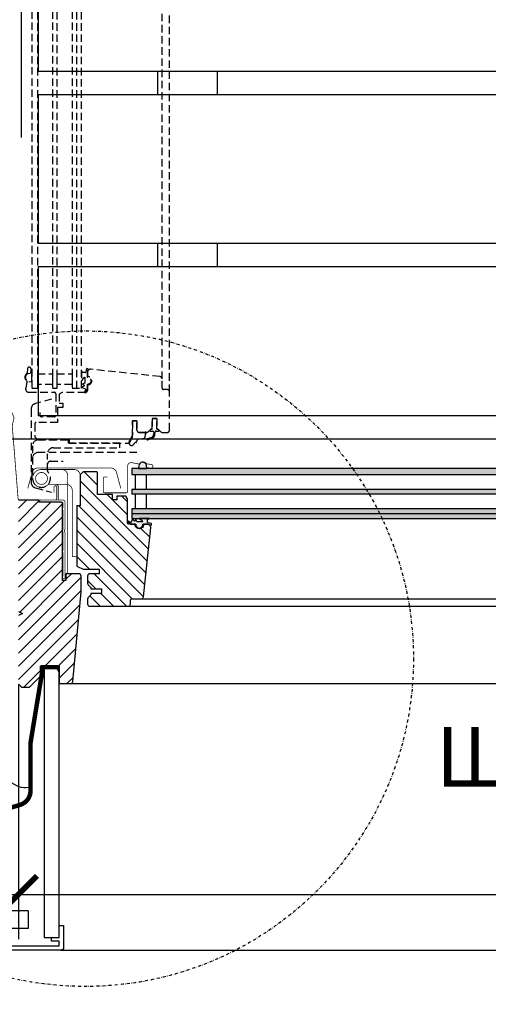
# Model space of a CAD drawing. Units: millimetres. Extents: x -95 to 18168, y -117 to 9103.
# Drawn here: x 4897 to 5211, y 615 to 1276 of the extents above; entities that cross this region are included whole.
import ezdxf

# ---------------------------------------------------------------- set-up
doc = ezdxf.new("R2010")
doc.units = ezdxf.units.MM
doc.header["$LTSCALE"] = 20
doc.header["$MEASUREMENT"] = 0
doc.header["$PDMODE"] = 1
for name, pattern in [('DASHDOT', [1, 0.5, -0.25, 0, -0.25]), ('DASHED', [0.75, 0.5, -0.25]), ('VERDECKT', [0.375, 0.25, -0.125])]:
    doc.linetypes.add(name, pattern=pattern)
doc.layers.get('0').update_dxf_attribs({"plot": 0})
for name, color, linetype in [('VELUX-1_10', 150, 'Continuous'), ('VELUX-DACH', 7, 'Continuous'), ('VELUX-DACHSCHRAFFUR', 8, 'Continuous'), ('VELUX-FENSTER', 2, 'Continuous'), ('VELUX-FENSTERFLUEGEL', 7, 'VERDECKT'), ('VELUX-FENSTERSCHRAFFUR', 8, 'Continuous'), ('VELUX-INNENFUTTER', 2, 'Continuous'), ('VELUX_HATCH', 1, 'Continuous'), ('VELUX_UNDERROOF', 3, 'DASHED')]:
    doc.layers.add(name, color=color, linetype=linetype)
doc.layers.get('0').off()
doc.styles.add('Verdana', font='verdana.ttf')
doc.dimstyles.new('Standard_Detail_M_10', dxfattribs={"dimtxt": 20, "dimasz": 25, "dimexe": 30, "dimexo": 0, "dimgap": 8, "dimtad": 1, "dimdec": 0, "dimdsep": 46, "dimtxsty": 'Verdana', "dimblk": 'ARCHTICK', "dimcen": 5, "dimdle": 30, "dimclrd": 256, "dimclre": 256, "dimclrt": 256, "dimadec": 0, "dimazin": 0, "dimtfac": 1, "dimtdec": 0, "dimtix": 1, "dimtmove": 1, "dimatfit": 3, "dimldrblk": 'ARCHTICK', "dimfxl": 1, "dimtolj": 1, "dimtzin": 0, "dimlwd": -1, "dimarcsym": 0})

# ---------------------------------------------------------------- blocks, each defined once
blk = doc.blocks.new('_ArchTick')
at = {"color": 0, "linetype": 'ByBlock', "const_width": 0.15}
blk.add_lwpolyline([(-0.5, -0.5), (0.5, 0.5)], dxfattribs=at)
blk = doc.blocks.new('*D18')
at = {"layer": 'Defpoints', "color": 0, "transparency": 16777216}
for p in [(4896.12, 830.1), (5676.12, 830.1), (5676.12, 688.92)]:
    blk.add_point(p, dxfattribs=at)
at = {"layer": 'VELUX-1_10', "lineweight": -2, "transparency": 16777216}
for p, q in [((4896.12, 830.1), (4896.12, 658.92)), ((5676.12, 830.1), (5676.12, 658.92))]:
    blk.add_line(p, q, dxfattribs=at)
at = {"layer": 'VELUX-1_10', "transparency": 16777216}
blk.add_line((4866.12, 688.92), (5706.12, 688.92), dxfattribs=at)
at = {"layer": 'VELUX-1_10', "transparency": 16777216, "xscale": 25, "yscale": 25, "zscale": 25, "rotation": 180}
blk.add_blockref('_ArchTick', (4896.12, 688.92), dxfattribs=at)
at = {"layer": 'VELUX-1_10', "transparency": 16777216, "xscale": 25, "yscale": 25, "zscale": 25}
blk.add_blockref('_ArchTick', (5676.12, 688.92), dxfattribs=at)
at = {"layer": 'VELUX-1_10', "transparency": 16777216, "insert": (5286.12, 747.83), "char_height": 20, "attachment_point": 5, "style": 'Verdana'}
blk.add_mtext('\\A1;{\\H2x;VEB  Ширина \\PB = 78см}', dxfattribs=at)
blk = doc.blocks.new('V21_VEB_65_quer_Kombi')
at = {"layer": 'VELUX-FENSTERSCHRAFFUR'}
h = blk.add_hatch(dxfattribs=at)
h.set_pattern_fill('DOTS', color=6, scale=15, angle=45)
h.set_pattern_definition([(45, (-5405.8514, 615.6154), (-0.3314563, 0.99436891), [0, -0.9375])])
h.paths.add_polyline_path([(53.35, 146.25), (53.14, 144.26), (58.74, 144.26), (58.51, 146.68, 0.810171)])
h = blk.add_hatch(dxfattribs=at)
h.set_pattern_fill('ANSI31', color=256, scale=50, angle=90, style=0)
h.set_pattern_definition([(135, (-5406.607, 615.6154), (-4.4194174, -4.4194174), [])])
edge = h.paths.add_edge_path()
edge.add_line((56.59, 106.9), (56.54, 106.9))
edge.add_arc((53.8, 106.65), 2.75, -185.21591, 5.21591, ccw=False)
edge.add_line((51.06, 106.9), (51.01, 106.9))
edge.add_line((51.01, 106.9), (47.3, 106.9))
edge.add_arc((47.3, 108.4), 1.5, 180, 270, ccw=False)
edge.add_line((45.8, 108.4), (45.8, 123.9))
edge.add_line((45.8, 123.9), (44.8, 125.9))
edge.add_line((44.8, 125.9), (38.8, 125.9))
edge.add_line((38.8, 125.9), (38.8, 123.4))
edge.add_line((38.8, 123.4), (35.8, 123.4))
edge.add_line((35.8, 123.4), (35.8, 126.9))
edge.add_line((35.8, 126.9), (25.8, 126.9))
edge.add_line((25.8, 126.9), (25.8, 141.2))
edge.add_arc((24.8, 141.2), 1, 0, 90)
edge.add_line((24.8, 142.2), (16.1, 142.2))
edge.add_line((16.1, 142.2), (14.1, 140.2))
edge.add_line((14.1, 140.2), (14.1, 119.2))
edge.add_line((14.1, 119.2), (11.8, 119.2))
edge.add_line((11.8, 119.2), (11.8, 79.44))
edge.add_arc((12.8, 79.44), 1, 180, 244.98311)
edge.add_line((12.38, 78.53), (16.1, 76.79))
edge.add_arc((16.52, 77.7), 1, 244.98311, 270)
edge.add_line((16.52, 76.7), (26.8, 76.7))
edge.add_line((26.8, 76.7), (26.8, 73.7))
edge.add_line((26.8, 73.7), (20.6, 73.7))
edge.add_arc((20.6, 72.2), 1.5, 90, 180)
edge.add_line((19.1, 72.2), (19.1, 67.32))
edge.add_arc((20.6, 67.32), 1.5, 180, 225)
edge.add_line((19.54, 66.26), (21.3, 64.5))
edge.add_line((21.3, 64.5), (21.3, 63.6))
edge.add_line((21.3, 63.6), (28.4, 63.6))
edge.add_line((28.4, 63.6), (28.4, 60.4))
edge.add_line((28.4, 60.4), (21.3, 60.4))
edge.add_line((21.3, 60.4), (21.3, 59.5))
edge.add_line((21.3, 59.5), (19.54, 57.74))
edge.add_arc((20.6, 56.68), 1.5, 135, 180)
edge.add_line((19.1, 56.68), (19.1, 53.4))
edge.add_arc((20.6, 53.4), 1.5, 180, 270)
edge.add_line((20.6, 51.9), (46.3, 51.9))
edge.add_arc((46.3, 53.4), 1.5, 270, 360)
edge.add_line((47.8, 53.4), (47.8, 55.9))
edge.add_arc((48.8, 55.9), 1, 90, 180, ccw=False)
edge.add_line((48.8, 56.9), (55.05, 56.9))
edge.add_arc((55.05, 58.4), 1.5, 270, 354)
edge.add_line((56.54, 58.24), (61.42, 104.69))
edge.add_arc((59.43, 104.9), 2, 354, 450)
edge.add_line((59.43, 106.9), (56.59, 106.9))
edge = h.paths.add_edge_path()
edge.add_line((674.34, 106.9), (674.39, 106.9))
edge.add_line((674.39, 106.9), (678.1, 106.9))
edge.add_arc((678.1, 108.4), 1.5, 270, 360)
edge.add_line((679.6, 108.4), (679.6, 123.9))
edge.add_line((679.6, 123.9), (680.6, 125.9))
edge.add_line((680.6, 125.9), (686.6, 125.9))
edge.add_line((686.6, 125.9), (686.6, 123.4))
edge.add_line((686.6, 123.4), (689.6, 123.4))
edge.add_line((689.6, 123.4), (689.6, 126.9))
edge.add_line((689.6, 126.9), (699.6, 126.9))
edge.add_line((699.6, 126.9), (699.6, 141.2))
edge.add_arc((700.6, 141.2), 1, 90, 180, ccw=False)
edge.add_line((700.6, 142.2), (709.3, 142.2))
edge.add_line((709.3, 142.2), (711.3, 140.2))
edge.add_line((711.3, 140.2), (711.3, 119.2))
edge.add_line((711.3, 119.2), (713.6, 119.2))
edge.add_line((713.6, 119.2), (713.6, 106.4))
edge.add_line((713.6, 106.4), (713.1, 105.9))
edge.add_line((713.1, 105.9), (708.6, 105.9))
edge.add_line((708.6, 105.9), (708.6, 89.9))
edge.add_line((708.6, 89.9), (713.1, 89.9))
edge.add_line((713.1, 89.9), (713.6, 89.4))
edge.add_line((713.6, 89.4), (713.6, 79.44))
edge.add_arc((712.6, 79.44), 1, -64.98311, 0, ccw=False)
edge.add_line((713.02, 78.53), (709.3, 76.79))
edge.add_arc((708.88, 77.7), 1, 270, 295.01689, ccw=False)
edge.add_line((708.88, 76.7), (698.6, 76.7))
edge.add_line((698.6, 76.7), (698.6, 73.7))
edge.add_line((698.6, 73.7), (704.8, 73.7))
edge.add_arc((704.8, 72.2), 1.5, 0, 90, ccw=False)
edge.add_line((706.3, 72.2), (706.3, 67.32))
edge.add_arc((704.8, 67.32), 1.5, -45, 0, ccw=False)
edge.add_line((705.86, 66.26), (704.1, 64.5))
edge.add_line((704.1, 64.5), (704.1, 63.6))
edge.add_line((704.1, 63.6), (697, 63.6))
edge.add_line((697, 63.6), (697, 60.4))
edge.add_line((697, 60.4), (704.1, 60.4))
edge.add_line((704.1, 60.4), (704.1, 59.5))
edge.add_line((704.1, 59.5), (705.86, 57.74))
edge.add_arc((704.8, 56.68), 1.5, 0, 45, ccw=False)
edge.add_line((706.3, 56.68), (706.3, 53.4))
edge.add_arc((704.8, 53.4), 1.5, -90, 0, ccw=False)
edge.add_line((704.8, 51.9), (679.1, 51.9))
edge.add_arc((679.1, 53.4), 1.5, 180, 270, ccw=False)
edge.add_line((677.6, 53.4), (677.6, 55.9))
edge.add_arc((676.6, 55.9), 1, 0, 90)
edge.add_line((676.6, 56.9), (670.35, 56.9))
edge.add_arc((670.35, 58.4), 1.5, 186, 270, ccw=False)
edge.add_line((668.86, 58.24), (663.98, 104.69))
edge.add_arc((665.97, 104.9), 2, 90, 186, ccw=False)
edge.add_line((665.97, 106.9), (668.81, 106.9))
edge.add_line((668.81, 106.9), (668.86, 106.9))
edge.add_arc((671.6, 106.65), 2.75, 174.78409, 365.21591)
h = blk.add_hatch(dxfattribs=at)
h.set_pattern_fill('ANSI31', color=256, scale=50, style=0)
h.set_pattern_definition([(45, (-5406.607, 615.6154), (-4.4194174, 4.4194174), [])])
edge = h.paths.add_edge_path()
edge.add_line((-27.3, 55.48), (-27.3, 48.35))
edge.add_line((-27.3, 48.35), (-24.6, 47))
edge.add_line((-24.6, 47), (-27.3, 45.65))
edge.add_line((-27.3, 45.65), (-27.3, -0.3))
edge.add_line((-27.3, -0.3), (-25.3, -2.3))
edge.add_line((-25.3, -2.3), (-19.8, -2.3))
edge.add_line((-19.8, -2.3), (-12.5, 5))
edge.add_line((-12.5, 5), (-12.5, 12))
edge.add_line((-12.5, 12), (0, 12))
edge.add_line((0, 12), (0, 0))
edge.add_line((0, 0), (7.63, 0))
edge.add_arc((7.63, 1.5), 1.5, 270, 354.7)
edge.add_line((9.12, 1.36), (14.7, 61.7))
edge.add_line((14.7, 61.7), (14.7, 72.2))
edge.add_arc((13.2, 72.2), 1.5, 0, 90)
edge.add_line((13.2, 73.7), (4.5, 73.7))
edge.add_line((4.5, 73.7), (4.5, 69.2))
edge.add_line((4.5, 69.2), (2.2, 69.2))
edge.add_line((2.2, 69.2), (2.2, 121.2))
edge.add_line((2.2, 121.2), (1.7, 121.7))
edge.add_line((1.7, 121.7), (-13.5, 121.7))
edge.add_line((-13.5, 121.7), (-13.5, 123.2))
edge.add_line((-13.5, 123.2), (-27.3, 123.2))
edge.add_line((-27.3, 123.2), (-27.3, 55.48))
edge = h.paths.add_edge_path()
edge.add_line((752.7, 54.96), (752.7, 48.35))
edge.add_line((752.7, 48.35), (750, 47))
edge.add_line((750, 47), (752.7, 45.65))
edge.add_line((752.7, 45.65), (752.7, -0.3))
edge.add_line((752.7, -0.3), (750.7, -2.3))
edge.add_line((750.7, -2.3), (745.2, -2.3))
edge.add_line((745.2, -2.3), (737.9, 5))
edge.add_line((737.9, 5), (737.9, 12))
edge.add_line((737.9, 12), (725.4, 12))
edge.add_line((725.4, 12), (725.4, 0))
edge.add_line((725.4, 0), (717.77, 0))
edge.add_arc((717.77, 1.5), 1.5, 185.3, 270, ccw=False)
edge.add_line((716.28, 1.36), (710.7, 61.7))
edge.add_line((710.7, 61.7), (710.7, 72.2))
edge.add_arc((712.2, 72.2), 1.5, 90, 180, ccw=False)
edge.add_line((712.2, 73.7), (720.9, 73.7))
edge.add_line((720.9, 73.7), (720.9, 69.2))
edge.add_line((720.9, 69.2), (723.2, 69.2))
edge.add_line((723.2, 69.2), (723.2, 121.7))
edge.add_line((723.2, 121.7), (738.9, 121.7))
edge.add_line((738.9, 121.7), (738.9, 127.2))
edge.add_line((738.9, 127.2), (752.7, 127.2))
edge.add_line((752.7, 127.2), (752.7, 54.96))
h = blk.add_hatch(dxfattribs=at)
h.set_pattern_fill('DOTS', color=6, scale=15, angle=45)
h.set_pattern_definition([(45, (-5406.6071, 615.6154), (-0.3314563, 0.99436891), [0, -0.9375])])
edge = h.paths.add_edge_path()
edge.add_line((52.16, 108.6), (51.36, 110.41))
edge.add_line((51.36, 110.41), (50.78, 109.11))
edge.add_arc((50.5, 109.23), 0.3, 204, 336, ccw=False)
edge.add_line((50.23, 109.11), (49.48, 110.8))
edge.add_line((49.48, 110.8), (48.19, 107.91))
edge.add_line((48.19, 107.91), (46.22, 108.95))
edge.add_arc((46.08, 108.69), 0.3, 62.23733, 235.97568)
edge.add_line((45.91, 108.44), (48.19, 106.9))
edge.add_line((48.19, 106.9), (51.53, 106.9))
edge.add_line((51.53, 106.9), (51.53, 106.65))
edge.add_arc((53.78, 106.65), 2.25, 180, 360)
edge.add_line((56.03, 106.65), (56.03, 106.9))
edge.add_line((56.03, 106.9), (59.11, 106.9))
edge.add_line((59.11, 106.9), (59.42, 106.9))
edge.add_arc((59.42, 104.9), 2, 63.31025, 90, ccw=False)
edge.add_line((60.31, 106.69), (61.84, 106.42))
edge.add_line((61.84, 106.42), (62.03, 107.5))
edge.add_line((62.03, 107.5), (59.6, 107.93))
edge.add_arc((59.66, 108.22), 0.3, 180, 260, ccw=False)
edge.add_line((59.36, 108.22), (59.36, 110.14))
edge.add_arc((48.65, 125.61), 18.82, 304.683, 308.5703)
edge.add_line((60.38, 110.9), (53.58, 110.9))
edge.add_arc((55.88, 112.61), 2.87, 216.45991, 261.21265)
edge.add_spline(control_points=[(55.44, 109.77), (55.52, 109.58), (55.59, 109.39), (55.66, 109.21)], knot_values=[0.173415, 0.173415, 0.173415, 0.173415, 0.775479, 0.775479, 0.775479, 0.775479], degree=3, periodic=0)
edge.add_arc((56.59, 109.57), 1, 201.07144, 220.74768)
edge.add_spline(control_points=[(55.84, 108.91), (55.93, 108.81), (56.02, 108.7), (56.11, 108.6)], knot_values=[0.084315, 0.084315, 0.084315, 0.084315, 0.499395, 0.499395, 0.499395, 0.499395], degree=3, periodic=0)
edge.add_line((56.11, 108.6), (52.16, 108.6))
at = {"layer": 'VELUX-FENSTER', "color": 23}
blk.add_line((48.69, 114.06), (676.71, 114.06), dxfattribs=at)
at = {"layer": 'VELUX-FENSTER', "color": 53}
for p, q in [((55.05, 56.9), (670.35, 56.9)), ((46.3, 51.9), (679.1, 51.9)), ((7.63, 0), (717.77, 0))]:
    blk.add_line(p, q, dxfattribs=at)
at = {"layer": 'VELUX-FENSTER', "color": 4, "const_width": 0.5}
for points in [[(-36.45, 192.93), (-30.3, 178.69, -0.161344), (-30.26, 178.25), (-31.38, 173.47, 0.078063), (-31.42, 173.05), (-27.52, 124.4, 0.39102), (-26.18, 123.16), (-2.86, 123.16, 0.414214), (-1.51, 124.51), (-1.51, 131.76, 1), (-3.51, 131.76), (-3.51, 128.16)], [(58.79, 144.9), (61.53, 144.66, 1), (61.75, 147.15), (59.09, 147.38, -0.212649), (58.59, 147.66, 0.495335), (53.82, 147.69, -0.285721), (53.12, 147.43), (48.75, 148.31, 0.473766), (45.99, 146.06), (45.99, 129.16, -0.414214), (44.89, 128.06), (30.69, 128.06, -0.414214), (29.59, 129.16), (29.59, 137.96, -0.414214), (30.29, 138.66), (32.39, 138.66)], [(41.38, 130.96), (38.48, 141.74, 0.339229), (34.62, 144.7), (-14.25, 144.7, 0.339229), (-18.11, 141.74), (-21.01, 130.96)], [(-15.8, 137.7, -1), (-7.8, 137.7)], [(5.7, 73.7), (5.7, 120.3), (5.7, 139.7, 0.414214), (1.7, 143.7)], [(-15.8, 137.7, 1), (-7.8, 137.7)], [(-2.3, 133.7, -0.414214), (-0.3, 131.7), (-0.3, 123.2)]]:
    blk.add_lwpolyline(points, format="xyb", dxfattribs=at)
for points in [[(11.8, 119.5), (14.1, 119.5), (14.1, 139.71, 0.414214), (10.1, 143.71), (-11.8, 143.71, 1.447009), (-7.83, 133.21, -0.182676), (-6.51, 133.71), (4.8, 133.71, -0.414214), (8.8, 129.71), (8.8, 85.2), (11.8, 85.2)], [(2.2, 72.2), (2.2, 70.7), (4, 70.7), (4, 101.25), (3.66, 102.15, -0.180829), (3.66, 102.85), (4, 103.75), (4, 121.7, 0.414214), (2.5, 123.2), (-12.25, 123.2, 0.414214), (-13, 122.45, 0.414214), (-12.25, 121.7), (2.3, 121.7, -0.414214), (2.5, 121.5), (2.5, 117.8, 0.236068), (2.2, 117.2, 0.236068), (2.5, 116.6), (2.5, 103.1, 0.236068), (2.2, 102.5, 0.236068), (2.5, 101.9), (2.5, 89.3, 0.236068), (2.2, 88.7, 0.236068), (2.5, 88.1), (2.5, 72.2)]]:
    blk.add_lwpolyline(points, format="xyb", close=True, dxfattribs=at)
at = {"layer": 'VELUX-FENSTER'}
blk.add_lwpolyline([(56.59, 106.9), (56.54, 106.9, -1.095445), (51.06, 106.9), (51.01, 106.9), (47.3, 106.9, -0.414214), (45.8, 108.4), (45.8, 123.9), (44.8, 125.9), (38.8, 125.9), (38.8, 123.4), (35.8, 123.4), (35.8, 126.9), (25.8, 126.9), (25.8, 141.2, 0.414214), (24.8, 142.2), (16.1, 142.2), (14.1, 140.2), (14.1, 119.2), (11.8, 119.2), (11.8, 79.44, 0.291393), (12.38, 78.53), (16.1, 76.79, 0.109592), (16.52, 76.7), (26.8, 76.7), (26.8, 73.7), (20.6, 73.7, 0.414214), (19.1, 72.2), (19.1, 67.32, 0.198912), (19.54, 66.26), (21.3, 64.5), (21.3, 63.6), (28.4, 63.6), (28.4, 60.4), (21.3, 60.4), (21.3, 59.5), (19.54, 57.74, 0.198912), (19.1, 56.68), (19.1, 53.4, 0.414214), (20.6, 51.9), (46.3, 51.9, 0.414214), (47.8, 53.4), (47.8, 55.9, -0.414214), (48.8, 56.9), (55.05, 56.9, 0.383864), (56.54, 58.24), (61.42, 104.69, 0.445229), (59.43, 106.9)], format="xyb", close=True, dxfattribs=at)
at = {"layer": 'VELUX-FENSTER', "color": 23}
for points in [[(676.71, 144.26), (48.69, 144.26), (48.69, 140.26), (676.71, 140.26)], [(676.71, 130.26), (48.69, 130.26), (48.69, 127.26), (676.71, 127.26)], [(676.71, 117.26), (48.69, 117.26), (48.69, 110.86), (676.71, 110.86)]]:
    blk.add_lwpolyline(points, dxfattribs=at)
for points in [[(51.31, 130.26), (51.31, 140.26), (58.31, 140.26), (58.31, 130.26)], [(51.31, 117.26), (51.31, 127.26), (58.31, 127.26), (58.31, 117.26)]]:
    blk.add_lwpolyline(points, close=True, dxfattribs=at)
at = {"layer": 'VELUX-FENSTER'}
blk.add_lwpolyline([(-27.3, 48.35), (-24.6, 47), (-27.3, 45.65)], dxfattribs=at)
blk.add_lwpolyline([(-27.3, -0.3), (-25.3, -2.3), (-19.8, -2.3), (-12.5, 5), (-12.5, 12), (0, 12), (0, 0), (7.63, 0, 0.387373), (9.12, 1.36), (14.7, 61.7), (14.7, 72.2, 0.414214), (13.2, 73.7), (4.5, 73.7), (4.5, 69.2), (2.2, 69.2), (2.2, 121.2), (1.7, 121.7), (-13.5, 121.7), (-13.5, 123.2), (-27.3, 123.2)], format="xyb", dxfattribs=at)
at = {"layer": 'VELUX-FENSTER', "color": 6}
blk.add_lwpolyline([(56.11, 108.6), (52.16, 108.6), (51.36, 110.41), (50.78, 109.11, -0.649408), (50.23, 109.11), (49.48, 110.8), (48.19, 107.91), (46.22, 108.95, 0.946797), (45.91, 108.44), (48.19, 106.9), (51.53, 106.9), (51.53, 106.65, 1), (56.03, 106.65), (56.03, 106.9), (59.11, 106.9), (61.84, 106.42), (62.03, 107.5), (59.6, 107.93, -0.36397), (59.36, 108.22), (59.36, 110.14, 0.016963), (60.38, 110.9), (53.58, 110.9, 0.197791), (55.44, 109.77)], format="xyb", dxfattribs=at)
blk.add_arc((56.59, 109.57), 1, 201.07144, 220.74768, dxfattribs=at)
for points in [[(55.66, 109.21), (55.59, 109.39), (55.52, 109.58), (55.44, 109.77)], [(56.11, 108.6), (56.02, 108.7), (55.93, 108.81), (55.84, 108.91)]]:
    blk.add_open_spline(points, degree=3, dxfattribs=at)
at = {"layer": 'VELUX-FENSTERSCHRAFFUR', "color": 6}
blk.add_lwpolyline([(53.35, 146.25), (53.14, 144.26), (58.74, 144.26), (58.51, 146.68, 0.810171)], format="xyb", close=True, dxfattribs=at)
blk = doc.blocks.new('V21_VEB_65_quer_Tür geöffnet')
at = {"layer": 'VELUX-FENSTERFLUEGEL', "color": 8, "linetype": 'VERDECKT'}
for p, q in [((-6.55, 688.51), (-6.55, 60.49)), ((-2.55, 60.49), (-2.55, 688.51)), ((7.45, 688.51), (7.45, 60.49)), ((10.45, 60.49), (10.45, 688.51)), ((20.45, 688.51), (20.45, 60.49)), ((23.65, 60.49), (23.65, 688.51)), ((26.85, 60.49), (26.85, 688.51)), ((85.79, 58.11), (85.79, 690.91)), ((80.79, 66.86), (80.79, 682.16)), ((-9.45, 73.55), (-9.68, 70.89)), ((-7.2, 70.59), (-6.96, 73.33)), ((30.2, 73.83), (29.77, 71.4)), ((31.28, 73.64), (30.2, 73.83)), ((30.8, 70.9), (31.28, 73.64)), ((79.46, 68.34), (33.01, 73.22)), ((-6.55, 70.54), (-8.97, 70.31)), ((-6.55, 64.94), (-6.55, 70.54)), ((-2.55, 63.11), (-2.55, 70.11)), ((-2.55, 70.11), (7.45, 70.11)), ((7.45, 70.11), (7.45, 63.11)), ((10.45, 63.11), (10.45, 70.11)), ((10.45, 70.11), (20.45, 70.11)), ((20.45, 70.11), (20.45, 63.11)), ((26.8, 72.18), (26.8, 65.37)), ((29.48, 71.16), (27.56, 71.16)), ((29.1, 67.91), (29.1, 63.96)), ((30.8, 71.23), (30.8, 68.39)), ((30.8, 67.83), (30.8, 70.9)), ((30.8, 68.39), (30.8, 68.34)), ((31.05, 67.83), (30.8, 67.83)), ((80.8, 60.6), (80.8, 66.85)), ((-9.73, 64.92), (-10.61, 60.55)), ((-8.55, 65.15), (-6.55, 64.94)), ((-6.55, 60.49), (-2.55, 60.49)), ((7.45, 63.11), (-2.55, 63.11)), ((7.45, 60.49), (10.45, 60.49)), ((20.45, 63.11), (10.45, 63.11)), ((20.45, 60.49), (26.85, 60.49)), ((28.6, 62.03), (26.9, 61.28)), ((26.9, 61.28), (29.79, 59.99)), ((29.1, 63.96), (27.3, 63.16)), ((27.3, 63.16), (28.6, 62.58)), ((29.79, 59.99), (28.75, 58.02)), ((29.26, 57.71), (30.8, 59.99)), ((30.8, 59.99), (30.8, 63.33)), ((30.8, 63.33), (31.05, 63.33)), ((30.8, 62.86), (30.8, 62.81)), ((30.8, 62.81), (30.8, 59.1)), ((84.3, 59.6), (81.8, 59.6)), ((-8.35, 57.79), (8.55, 57.79)), ((6.74, 53.17), (-4.04, 50.28)), ((9.65, 56.69), (9.65, 42.49)), ((13.8, 57.6), (11.8, 56.6)), ((11.8, 56.6), (11.8, 50.6)), ((29.3, 57.6), (13.8, 57.6)), ((85.8, 32.4), (85.8, 58.1)), ((-7, 46.41), (-7, -2.45)), ((14.3, 47.6), (10.8, 47.6)), ((10.8, 47.6), (10.8, 37.6)), ((11.8, 50.6), (14.3, 50.6)), ((14.3, 50.6), (14.3, 47.6)), ((-0.95, 42.09), (-0.95, 44.19)), ((8.55, 41.39), (-0.25, 41.39)), ((74.1, 33.1), (74.1, 40.2)), ((74.1, 40.2), (77.3, 40.2)), ((77.3, 40.18), (74.1, 40.18)), ((74.1, 40.18), (74.1, 33.08)), ((77.3, 40.2), (77.3, 33.1)), ((77.3, 33.08), (77.3, 40.18)), ((-4.5, 36.6), (-4.5, 27.9)), ((10.8, 37.6), (-3.5, 37.6)), ((61, 38.6), (61, 29.4)), ((64, 38.6), (61, 38.6)), ((61, 28.32), (61, 38.6)), ((61, 38.6), (64, 38.6)), ((64, 32.4), (64, 38.6)), ((64, 38.6), (64, 32.4)), ((71.44, 31.34), (73.2, 33.1)), ((73.2, 33.1), (74.1, 33.1)), ((74.1, 33.08), (73.4, 33.08)), ((77.3, 33.1), (78.2, 33.1)), ((77.8, 33.08), (77.3, 33.08)), ((78.2, 33.1), (79.96, 31.34)), ((-4.5, 27.9), (-2.5, 25.9)), ((60.91, 29.2), (59.17, 25.48)), ((59.17, 24.18), (60.91, 27.9)), ((61, 29.4), (60.91, 29.2)), ((64.88, 26.45), (68.98, 26.96)), ((69.08, 30.9), (65.5, 30.9)), ((65.5, 30.9), (70.38, 30.9)), ((69.77, 29.81), (70.38, 30.9)), ((73.04, 27.17), (71.07, 26.49)), ((71.07, 25.89), (73.76, 26.75)), ((73.19, 32.99), (72.66, 32.46)), ((72.94, 31.78), (74.58, 31.78)), ((75.15, 31.37), (75.3, 30.9)), ((75.3, 30.9), (75.33, 30.21)), ((76.05, 29.54), (76.1, 30.9)), ((76.1, 30.9), (76.25, 31.37)), ((76.83, 31.78), (78.5, 31.78)), ((78.71, 32.29), (78.01, 32.99)), ((81.02, 30.9), (84.3, 30.9)), ((-6.01, 21.9), (-6.01, 0)), ((-2.5, 25.9), (18.5, 25.9)), ((18.2, 25.9), (-2.01, 25.9)), ((7.99, 20.6), (52.5, 20.6)), ((18.2, 23.6), (18.2, 25.9)), ((52.5, 23.6), (18.2, 23.6)), ((18.5, 25.9), (18.5, 23.6)), ((18.5, 23.6), (58.27, 23.6)), ((52.5, 20.6), (52.5, 23.6)), ((59.05, 25.28), (58.75, 24.65)), ((63.51, 24.22), (64, 25)), ((63.77, 24.21), (63.51, 24.22)), ((17.4, 17.5), (-2, 17.5)), ((3.99, 5.29), (3.99, 16.6)), ((64, 17.5), (17.4, 17.5)), ((6, 11.5), (14.5, 11.5)), ((-4.04, -6.32), (6.74, -9.21))]:
    blk.add_line(p, q, dxfattribs=at)
for centre, radius, start, end in [((-8.2, 73.44), 1.25, 355, 175), ((32.8, 71.23), 2, 84, 180), ((-8.15, 67.99), 3, 126.97969, 232.38292), ((-8.21, 67.78), 2.64, 106.72431, 262.77789), ((-10.38, 70.95), 0.7, 306.97969, 355), ((12.09, 60.45), 18.82, 34.683, 38.5703), ((25.1, 67.68), 2.87, 306.45991, 351.21265), ((28.13, 68.39), 1, 291.07144, 310.74768), ((29.48, 71.46), 0.3, 270, 350), ((31.05, 65.6), 2.75, 264.78409, 95.21591), ((31.05, 65.58), 2.25, 270, 90), ((79.3, 66.85), 1.5, 0, 84), ((-8.35, 60.09), 2.3, 168.6, 270), ((-10.41, 65.06), 0.7, 348.6, 52.38292), ((28.47, 62.3), 0.3, 294, 66), ((81.8, 60.6), 1, 180, 270), ((84.3, 58.1), 1.5, 0, 90), ((8.55, 56.69), 1.1, 0, 90), ((29.02, 57.88), 0.3, 152.23733, 325.97568), ((29.3, 59.1), 1.5, 270, 0), ((-3, 46.41), 4, 105.04639, 180), ((-0.25, 42.09), 0.7, 180, 270), ((8.55, 42.49), 1.1, 270, 360), ((-3.5, 36.6), 1, 90, 180), ((73.4, 32.78), 0.3, 90, 135), ((77.8, 32.78), 0.3, 45, 90), ((60, 28.32), 1, 334.98311, 360), ((65.06, 25.35), 1.11, 99.29103, 198.33021), ((65.5, 32.4), 1.5, 180, 270), ((65.5, 32.4), 1.5, 180, 270), ((64.17, 29.81), 5.6, 329.35827, 360), ((69.73, 26.94), 4.01, 80.67941, 99.32059), ((70.38, 32.4), 1.5, 270, 315), ((71.01, 26.18), 0.321, 78.81592, 308.53228), ((72.94, 32.18), 0.4, 135, 270), ((72.33, 30.09), 3, 283.6741, 2.37535), ((73.05, 29.66), 3, 283.6741, 357.62465), ((74.58, 31.18), 0.6, 17.98548, 90), ((76.83, 31.18), 0.6, 90, 162.01452), ((78.5, 32.08), 0.3, 270, 45), ((81.02, 32.4), 1.5, 225, 270), ((84.3, 32.4), 1.5, 270, 0), ((-2.01, 21.9), 4, 90, 180), ((7.99, 16.6), 4, 90, 180), ((58.27, 24.6), 1, 270, 334.98311), ((60.35, 23.9), 1.76, 154.83875, 300.65866), ((58.27, 25.9), 1, 321.53906, 334.98311), ((51.88, 32.66), 13.9, 312.36158, 320.73584), ((63.42, 23.23), 1, 84.72233, 140.73584), ((63.77, 27.01), 2.8, 264.72233, 270), ((-2, 13.5), 4, 90, 180), ((6, 9.5), 2, 90, 180), ((-0.01, 0), 6, 180, 41.40962), ((5.99, 5.29), 2, 180, 221.40962), ((-3, -2.45), 4, 180, 254.95361)]:
    blk.add_arc(centre, radius, start, end, dxfattribs=at)
for points in [[(28.49, 67.46), (28.31, 67.39), (28.12, 67.32), (27.93, 67.24)], [(29.1, 67.91), (29, 67.82), (28.89, 67.73), (28.79, 67.64)]]:
    blk.add_open_spline(points, degree=3, dxfattribs=at)

msp = doc.modelspace()

# ---------------------------------------------------------------- hatches: boundary and pattern name
at = {"layer": 'VELUX-DACHSCHRAFFUR'}
h = msp.add_hatch(dxfattribs=at)
h.set_pattern_fill('DOTS', color=256, scale=70, angle=45)
h.paths.add_polyline_path([(4582.74, 677.94), (4902.75, 677.94), (4902.75, 665.94), (4582.74, 665.94)])
at = {"layer": 'VELUX_HATCH', "true_color": 0xadddf7}
h = msp.add_hatch(color=141, dxfattribs=at)
h.dxf.hatch_style = 1
h.paths.add_polyline_path([(6732.13, 947.66), (7360.13, 947.66), (7360.13, 941.26), (6732.13, 941.26)])
h.paths.add_polyline_path([(7360.13, 960.66), (6732.13, 960.66), (6732.13, 957.66), (7360.13, 957.66)])
h.paths.add_polyline_path([(6732.13, 974.66), (7360.13, 974.66), (7360.13, 970.66), (6732.13, 970.66)])
h.paths.add_polyline_path([(6731.95, 2669.11), (7359.95, 2669.11), (7359.95, 2662.71), (6731.95, 2662.71)])
h.paths.add_polyline_path([(7359.95, 2682.11), (6731.95, 2682.11), (6731.95, 2679.11), (7359.95, 2679.11)])
h.paths.add_polyline_path([(6731.95, 2696.11), (7359.95, 2696.11), (7359.95, 2692.11), (6731.95, 2692.11)])
h.paths.add_polyline_path([(5852.13, 947.66), (6480.13, 947.66), (6480.13, 941.26), (5852.13, 941.26)])
h.paths.add_polyline_path([(6480.13, 960.66), (5852.13, 960.66), (5852.13, 957.66), (6480.13, 957.66)])
h.paths.add_polyline_path([(5852.13, 974.66), (6480.13, 974.66), (6480.13, 970.66), (5852.13, 970.66)])
h.paths.add_polyline_path([(5852.01, 2669.11), (6480.01, 2669.11), (6480.01, 2662.71), (5852.01, 2662.71)])
h.paths.add_polyline_path([(6480.01, 2682.11), (5852.01, 2682.11), (5852.01, 2679.11), (6480.01, 2679.11)])
h.paths.add_polyline_path([(5852.01, 2696.11), (6480.01, 2696.11), (6480.01, 2692.11), (5852.01, 2692.11)])
h.paths.add_polyline_path([(4972.26, 947.66), (5600.26, 947.66), (5600.26, 941.26), (4972.26, 941.26)])
h.paths.add_polyline_path([(5600.26, 960.66), (4972.26, 960.66), (4972.26, 957.66), (5600.26, 957.66)])
h.paths.add_polyline_path([(4972.26, 974.66), (5600.26, 974.66), (5600.26, 970.66), (4972.26, 970.66)])
h.paths.add_polyline_path([(4972.26, 2669.11), (5600.26, 2669.11), (5600.26, 2662.71), (4972.26, 2662.71)])
h.paths.add_polyline_path([(5600.26, 2682.11), (4972.26, 2682.11), (4972.26, 2679.11), (5600.26, 2679.11)])
h.paths.add_polyline_path([(4972.26, 2696.11), (5600.26, 2696.11), (5600.26, 2692.11), (4972.26, 2692.11)])
h.paths.add_polyline_path([(521.24, 3868.53), (547.76, 3868.53), (547.76, 3680.8), (521.24, 3680.8)])
h.paths.add_polyline_path([(475.25, 3680.8), (520.27, 3680.8), (520.27, 3868.53), (475.25, 3868.53)])
h.paths.add_polyline_path([(429.25, 3868.53), (474.27, 3868.53), (474.27, 3680.8), (429.25, 3680.8)])
h.paths.add_polyline_path([(400.92, 3868.53), (428.27, 3868.53), (428.27, 3680.8), (400.92, 3680.8)])
h.paths.add_polyline_path([(337.21, 3868.53), (363.72, 3868.53), (363.72, 3680.8), (337.21, 3680.8)])
h.paths.add_polyline_path([(291.21, 3680.8), (336.23, 3680.8), (336.23, 3868.53), (291.21, 3868.53)])
h.paths.add_polyline_path([(245.22, 3868.53), (290.24, 3868.53), (290.24, 3680.8), (245.22, 3680.8)])
h.paths.add_polyline_path([(216.89, 3868.53), (244.24, 3868.53), (244.24, 3680.8), (216.89, 3680.8)])
h.paths.add_polyline_path([(153.68, 3868.53), (180.19, 3868.53), (180.19, 3680.8), (153.68, 3680.8)])
h.paths.add_polyline_path([(107.68, 3680.8), (152.7, 3680.8), (152.7, 3868.53), (107.68, 3868.53)])
h.paths.add_polyline_path([(61.69, 3868.53), (106.71, 3868.53), (106.71, 3680.8), (61.69, 3680.8)])
h.paths.add_polyline_path([(33.36, 3868.53), (60.71, 3868.53), (60.71, 3680.8), (33.36, 3680.8)])
h.paths.add_polyline_path([(405.12, 4144.61), (543.11, 4144.61), (543.11, 3911.02), (405.12, 3911.02)])
h.paths.add_polyline_path([(221.59, 4144.61), (359.58, 4144.61), (359.58, 3911.02), (221.59, 3911.02)])
h.paths.add_polyline_path([(38.06, 4144.61), (176.05, 4144.61), (176.05, 3911.02), (38.06, 3911.02)])
h.paths.add_polyline_path([(1405.06, 1541.2), (2259.62, 2395.76), (2264.14, 2391.23), (1409.58, 1536.67)])
h.paths.add_polyline_path([(2250.43, 2404.95), (1395.86, 1550.39), (1397.98, 1548.27), (2252.55, 2402.83)])
h.paths.add_polyline_path([(1388.79, 1557.46), (2243.35, 2412.02), (2240.53, 2414.85), (1385.96, 1560.29)])
h.paths.add_polyline_path([(1378.52, 1457.49), (1384.92, 1457.49), (1384.92, 466.69), (1378.52, 466.69)])
h.paths.add_polyline_path([(1365.52, 466.69), (1368.52, 466.69), (1368.52, 1457.49), (1365.52, 1457.49)])
h.paths.add_polyline_path([(1351.52, 1457.49), (1355.52, 1457.49), (1355.52, 466.69), (1351.52, 466.69)])

# ---------------------------------------------------------------- linework, layer by layer
at = {"layer": 'VELUX-1_10', "color": 9, "linetype": 'DASHDOT', "ltscale": 0.2}
msp.add_circle((4940.99, 847.12), 220, dxfattribs=at)
at = {"layer": 'VELUX-DACH'}
for p, q in [((4897.87, 1391.98), (4897.87, 1196.83)), ((4902.75, 677.94), (4582.74, 677.94)), ((4902.75, 677.94), (4902.75, 665.94)), ((4902.75, 665.94), (4582.74, 665.94))]:
    msp.add_line(p, q, dxfattribs=at)
at = {"layer": 'VELUX-DACH', "color": 8}
for p, q in [((4909.29, 1341.37), (4909.29, 1241.37)), ((4909.29, 1241.37), (6159.29, 1241.37)), ((4989.29, 1241.37), (4989.29, 1225.82)), ((5029.29, 1241.37), (5029.29, 1225.82)), ((4909.29, 1225.82), (6159.29, 1225.82)), ((4909.29, 1225.82), (4909.29, 1125.82)), ((6159.29, 1125.82), (4909.29, 1125.82)), ((4989.29, 1125.82), (4989.29, 1110.27)), ((5029.29, 1125.82), (5029.29, 1110.27)), ((4909.29, 1110.27), (6159.29, 1110.27)), ((4909.29, 1110.27), (4909.29, 1010.22)), ((6159.29, 1010.22), (4909.29, 1010.22)), ((4889.29, 994.67), (6159.29, 994.67))]:
    msp.add_line(p, q, dxfattribs=at)
at = {"layer": 'VELUX-DACHSCHRAFFUR', "color": 9}
msp.add_line((4924.56, 651.45), (7407.67, 651.45), dxfattribs=at)
at = {"layer": 'VELUX-DACHSCHRAFFUR'}
msp.add_arc((4900.99, 775.67), 15, 180, 284.67849, dxfattribs=at)
at = {"layer": 'VELUX-INNENFUTTER'}
msp.add_lwpolyline([(4923.42, 659.94), (4923.42, 838.4), (4921.11, 842.4), (4914.58, 842.4), (4913.42, 840.4), (4913.42, 659.94), (4923.42, 659.94)], dxfattribs=at)
msp.add_lwpolyline([(4924.42, 651.44), (4874, 651.44, -0.339454), (4872.07, 652.92), (4869.46, 662.68, -0.321703), (4869.87, 663.77), (4873.12, 665.94), (4874.42, 665.94), (4874.42, 663.94), (4878.42, 663.94), (4878.42, 659.44), (4876.1, 659.44), (4875.92, 661.44), (4872.9, 661.44), (4874.77, 654.44), (4923.42, 654.44), (4923.42, 657.44), (4918.42, 657.44), (4918.42, 659.94), (4923.42, 659.94), (4923.42, 667.94), (4926.42, 667.94), (4926.42, 653.44, -0.414214)], format="xyb", close=True, dxfattribs=at)
at = {"layer": 'VELUX_UNDERROOF', "color": 10, "ltscale": 0.2, "const_width": 3}
msp.add_lwpolyline([(4923.42, 841.44), (4912.59, 841.44), (4904.27, 790.75), (4904.27, 758.54, -0.331393), (4897.13, 748.96), (4872.63, 741.63, 0.307634), (4866.31, 732.33), (4866.31, 717.73)], format="xyb", dxfattribs=at)

# ---------------------------------------------------------------- block references
at = {"layer": 'VELUX-FENSTER'}
msp.add_blockref('V21_VEB_65_quer_Kombi', (4923.42, 830.4), dxfattribs=at)
at = {"layer": 'VELUX-FENSTERFLUEGEL', "color": 8}
msp.add_blockref('V21_VEB_65_quer_Tür geöffnet', (4911.62, 968.11), dxfattribs=at)

# ---------------------------------------------------------------- dimensions: what is measured, and where the dimension line sits
at = {"layer": 'VELUX-1_10'}
dim = msp.add_linear_dim(base=(5676.12, 688.92), p1=(4896.12, 830.1), p2=(5676.12, 830.1), text='{\\H2x;VEB  Ширина \\PB = 78см}', dimstyle='Standard_Detail_M_10', dxfattribs=at)
dim.commit()
dim.dimension.update_dxf_attribs({"geometry": '*D18', "text_midpoint": (5286.12, 747.83)})

doc.saveas('drawing.dxf')
